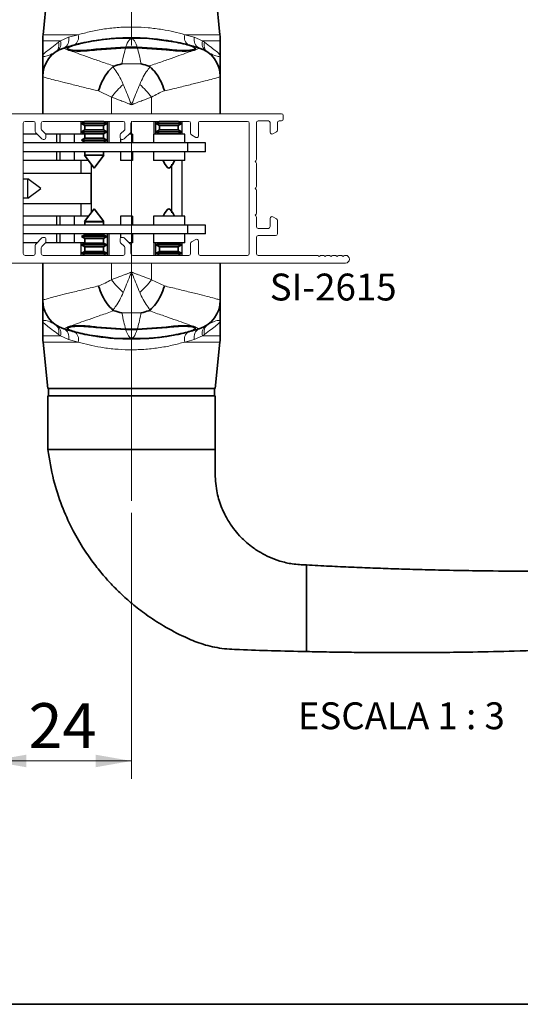
# Paper-space layout 'PG(3)' of a CAD drawing. Units: millimetres. Extents: x 10 to 205, y 4 to 287.
# Drawn here: x 42 to 69, y 10 to 65 of the extents above; entities that cross this region are included whole.
import ezdxf

# ---------------------------------------------------------------- set-up
doc = ezdxf.new("R2010")
doc.units = ezdxf.units.MM
doc.linetypes.add('CENTER', pattern=[10.16, 6.35, -1.27, 1.27, -1.27])
doc.linetypes.add('CENTERX2', pattern=[20.32, 12.7, -2.54, 2.54, -2.54])
doc.layers.add('CENTRO', color=8, linetype='CENTER')
doc.layers.add('FANTASMA', color=9, linetype='Continuous')
doc.layers.add('LAYOUT_', color=7, linetype='Continuous', lineweight=35)
doc.styles.add('SLDTEXTSTYLE0', font='TXT', dxfattribs={"width": 0.7})
doc.styles.add('SLDTEXTSTYLE2', font='TXT', dxfattribs={"width": 0.65})
doc.dimstyles.new('SLDDIMSTYLE3', dxfattribs={"dimtxt": 2.5, "dimasz": 2, "dimexe": 0, "dimexo": 0.0625, "dimtad": 1, "dimdec": 0, "dimlfac": 3, "dimrnd": 1e-09, "dimzin": 12, "dimdsep": 46, "dimtxsty": 'SLDTEXTSTYLE0', "dimsah": 1, "dimcen": 0.09, "dimadec": 0, "dimazin": 3, "dimtfac": 1, "dimtdec": 0, "dimtofl": 0, "dimtmove": 0, "dimatfit": 3, "dimfxl": 1, "dimfrac": 2, "dimtolj": 1, "dimtzin": 12, "dimarcsym": 0})

# ---------------------------------------------------------------- blocks, each defined once
blk = doc.blocks.new('_D_18')
at = {"color": 7, "linetype": 'Continuous', "lineweight": 0}
for p, q in [((39.892, 50.429), (39.892, 22.568)), ((47.759, 37.407), (47.759, 22.568)), ((39.892, 23.568), (47.759, 23.568))]:
    blk.add_line(p, q, dxfattribs=at)
at = {"color": 7, "linetype": 'Continuous', "lineweight": 18}
for points in [[(39.892, 23.568), (41.892, 23.218), (41.892, 23.918)], [(47.759, 23.568), (45.759, 23.918), (45.759, 23.218)]]:
    blk.add_solid(points, dxfattribs=at)
at = {"color": 7, "linetype": 'Continuous', "lineweight": 18, "insert": (42.02, 26.791), "char_height": 2.5, "attachment_point": 1, "style": 'SLDTEXTSTYLE0'}
blk.add_mtext('24', dxfattribs=at)

psp = doc.layouts.new('PG(3)')

# ---------------------------------------------------------------- linework, layer by layer
at = {"color": 7, "linetype": 'Continuous', "lineweight": 35}
for p, q in [((43.093, 66.662), (42.827, 64.065)), ((52.692, 64.065), (52.426, 66.662)), ((42.809, 63.725), (42.809, 62.896)), ((46.054, 63.781), (46.054, 63.781)), ((48.635, 63.866), (46.884, 63.866)), ((48.635, 63.866), (50.355, 63.634)), ((48.903, 63.854), (48.903, 63.844)), ((52.709, 62.896), (52.709, 63.725)), ((44.209, 63.301), (44.209, 63.289)), ((47.434, 63.368), (45.776, 63.254)), ((47.437, 63.338), (45.826, 63.229)), ((48.084, 63.368), (47.434, 63.368)), ((48.081, 63.338), (47.437, 63.338)), ((49.693, 63.229), (48.081, 63.338)), ((49.743, 63.254), (48.084, 63.368)), ((51.309, 63.289), (51.309, 63.302)), ((42.809, 61.73), (42.809, 59.662)), ((52.709, 61.73), (52.709, 59.662)), ((45.159, 59.221), (44.976, 59.116)), ((44.976, 59.116), (45.159, 59.01)), ((44.976, 59.116), (46.207, 59.116)), ((45.159, 58.755), (44.976, 58.649)), ((45.159, 59.229), (45.159, 59.221)), ((45.159, 59.221), (46.068, 59.221)), ((45.159, 59.01), (45.159, 58.755)), ((45.159, 59.01), (46.068, 59.01)), ((45.159, 58.755), (46.068, 58.755)), ((46.068, 59.221), (46.193, 59.221)), ((46.068, 59.01), (46.193, 59.01)), ((46.068, 58.755), (46.193, 58.755)), ((46.193, 59.221), (46.193, 59.229)), ((46.376, 59.116), (46.193, 59.221)), ((46.193, 59.01), (46.376, 59.116)), ((46.193, 58.755), (46.193, 59.01)), ((46.376, 58.649), (46.193, 58.755)), ((46.207, 59.116), (46.376, 59.116)), ((46.426, 58.029), (46.426, 59.229)), ((49.093, 58.529), (49.093, 59.229)), ((49.326, 59.221), (49.143, 59.116)), ((49.143, 59.116), (49.326, 59.01)), ((49.143, 59.116), (50.508, 59.116)), ((49.326, 58.755), (49.143, 58.649)), ((49.326, 59.229), (49.326, 59.221)), ((49.326, 59.221), (50.334, 59.221)), ((49.326, 59.01), (49.326, 58.755)), ((49.326, 59.01), (50.334, 59.01)), ((49.326, 58.755), (50.334, 58.755)), ((50.334, 59.221), (50.359, 59.221)), ((50.334, 59.01), (50.359, 59.01)), ((50.334, 58.755), (50.359, 58.755)), ((50.359, 59.221), (50.359, 59.229)), ((50.543, 59.116), (50.359, 59.221)), ((50.359, 59.01), (50.543, 59.116)), ((50.359, 58.755), (50.359, 59.01)), ((50.543, 58.649), (50.359, 58.755)), ((50.508, 59.116), (50.543, 59.116)), ((44.976, 58.649), (45.159, 58.543)), ((44.976, 58.649), (46.207, 58.649)), ((45.159, 58.288), (44.976, 58.182)), ((45.159, 58.543), (45.159, 58.288)), ((45.159, 58.543), (46.068, 58.543)), ((45.159, 58.288), (46.068, 58.288)), ((46.068, 58.543), (46.193, 58.543)), ((46.068, 58.288), (46.193, 58.288)), ((46.193, 58.543), (46.376, 58.649)), ((46.193, 58.288), (46.193, 58.543)), ((46.376, 58.182), (46.193, 58.288)), ((46.207, 58.649), (46.376, 58.649)), ((49.143, 58.649), (49.326, 58.543)), ((49.143, 58.649), (50.508, 58.649)), ((49.326, 58.543), (49.326, 58.529)), ((49.326, 58.543), (50.334, 58.543)), ((50.334, 58.543), (50.359, 58.543)), ((50.359, 58.543), (50.543, 58.649)), ((50.359, 58.529), (50.359, 58.543)), ((50.508, 58.649), (50.543, 58.649)), ((44.976, 58.182), (45.159, 58.076)), ((44.976, 58.182), (46.207, 58.182)), ((45.159, 58.076), (45.159, 58.029)), ((45.159, 58.076), (46.068, 58.076)), ((46.068, 58.076), (46.193, 58.076)), ((46.193, 58.076), (46.376, 58.182)), ((46.193, 58.029), (46.193, 58.076)), ((46.207, 58.182), (46.376, 58.182)), ((45.159, 57.355), (45.137, 57.342)), ((45.137, 57.342), (45.676, 56.629)), ((45.137, 57.342), (46.085, 57.342)), ((45.159, 57.543), (45.159, 57.355)), ((45.159, 57.355), (46.068, 57.355)), ((45.676, 56.629), (46.215, 57.342)), ((46.068, 57.355), (46.193, 57.355)), ((46.085, 57.342), (46.215, 57.342)), ((46.193, 57.355), (46.193, 57.543)), ((46.215, 57.342), (46.193, 57.355)), ((45.676, 54.362), (45.137, 53.649)), ((46.215, 53.649), (45.676, 54.362)), ((45.137, 53.649), (45.159, 53.636)), ((46.215, 53.649), (45.137, 53.649)), ((45.159, 53.636), (45.159, 53.449)), ((46.193, 53.636), (45.159, 53.636)), ((46.193, 53.636), (46.215, 53.649)), ((46.193, 53.449), (46.193, 53.636)), ((45.159, 52.915), (44.976, 52.809)), ((44.976, 52.809), (45.159, 52.703)), ((46.376, 52.809), (44.976, 52.809)), ((45.159, 52.963), (45.159, 52.915)), ((46.193, 52.915), (45.159, 52.915)), ((46.193, 52.915), (46.193, 52.963)), ((46.376, 52.809), (46.193, 52.915)), ((46.193, 52.703), (46.376, 52.809)), ((46.426, 51.762), (46.426, 52.963)), ((45.159, 52.448), (44.976, 52.342)), ((44.976, 52.342), (45.159, 52.236)), ((46.376, 52.342), (44.976, 52.342)), ((45.159, 52.703), (45.159, 52.448)), ((46.193, 52.703), (45.159, 52.703)), ((46.193, 52.448), (45.159, 52.448)), ((45.159, 52.236), (45.159, 51.981)), ((46.193, 52.236), (45.159, 52.236)), ((46.193, 52.448), (46.193, 52.703)), ((46.376, 52.342), (46.193, 52.448)), ((46.193, 52.236), (46.376, 52.342)), ((46.193, 51.981), (46.193, 52.236)), ((49.093, 51.762), (49.093, 52.463)), ((49.326, 52.448), (49.143, 52.342)), ((49.143, 52.342), (49.326, 52.236)), ((50.543, 52.342), (49.143, 52.342)), ((49.326, 52.463), (49.326, 52.448)), ((50.359, 52.448), (49.326, 52.448)), ((49.326, 52.236), (49.326, 51.981)), ((50.359, 52.236), (49.326, 52.236)), ((50.359, 52.448), (50.359, 52.463)), ((50.543, 52.342), (50.359, 52.448)), ((50.359, 52.236), (50.543, 52.342)), ((50.359, 51.981), (50.359, 52.236)), ((45.159, 51.981), (44.976, 51.876)), ((44.976, 51.876), (45.159, 51.77)), ((46.376, 51.876), (44.976, 51.876)), ((46.193, 51.981), (45.159, 51.981)), ((45.159, 51.77), (45.159, 51.762)), ((46.193, 51.77), (45.159, 51.77)), ((46.376, 51.876), (46.193, 51.981)), ((46.193, 51.77), (46.376, 51.876)), ((46.193, 51.762), (46.193, 51.77)), ((49.326, 51.981), (49.143, 51.876)), ((49.143, 51.876), (49.326, 51.77)), ((50.543, 51.876), (49.143, 51.876)), ((50.359, 51.981), (49.326, 51.981)), ((49.326, 51.77), (49.326, 51.762)), ((50.359, 51.77), (49.326, 51.77)), ((50.543, 51.876), (50.359, 51.981)), ((50.359, 51.77), (50.543, 51.876)), ((50.359, 51.762), (50.359, 51.77)), ((42.809, 49.261), (42.809, 51.329)), ((52.709, 49.261), (52.709, 51.329)), ((42.809, 48.096), (42.809, 47.266)), ((52.709, 47.266), (52.709, 48.096)), ((44.209, 47.702), (44.209, 47.689)), ((46.884, 47.125), (45.164, 47.357)), ((45.776, 47.737), (47.434, 47.624)), ((45.826, 47.762), (47.437, 47.653)), ((47.434, 47.624), (48.084, 47.624)), ((47.437, 47.653), (48.081, 47.653)), ((48.081, 47.653), (49.693, 47.762)), ((48.084, 47.624), (49.743, 47.737)), ((51.309, 47.69), (51.309, 47.702)), ((42.827, 46.926), (43.093, 44.329)), ((46.616, 47.137), (46.616, 47.147)), ((46.884, 47.125), (48.635, 47.125)), ((49.464, 47.21), (49.464, 47.21)), ((52.426, 44.329), (52.692, 46.926)), ((43.093, 44.329), (47.759, 44.329)), ((43.093, 43.929), (43.093, 40.929)), ((43.093, 43.929), (52.426, 43.929)), ((43.126, 44.329), (43.126, 43.929)), ((47.759, 44.329), (52.426, 44.329)), ((52.393, 43.929), (52.393, 44.329)), ((52.426, 40.929), (52.426, 43.929)), ((52.426, 40.929), (43.093, 40.929)), ((57.526, 32.496), (57.526, 34.496)), ((57.526, 31.666), (57.526, 32.496)), ((57.526, 29.666), (57.526, 31.666))]:
    psp.add_line(p, q, dxfattribs=at)
at = {"color": 8, "linetype": 'Continuous', "lineweight": 18}
for p, q in [((43.797, 63.725), (42.809, 63.725)), ((42.827, 64.065), (44.791, 64.065)), ((43.691, 63.647), (43.797, 63.725)), ((43.797, 63.725), (44.256, 63.921)), ((44.256, 63.921), (44.791, 64.065)), ((50.727, 64.065), (52.692, 64.065)), ((50.727, 64.065), (51.262, 63.921)), ((51.262, 63.921), (51.721, 63.725)), ((52.709, 63.725), (51.721, 63.725)), ((51.721, 63.725), (51.828, 63.647)), ((43.982, 63.323), (43.984, 63.322)), ((45.776, 63.254), (45.776, 63.25)), ((49.743, 63.254), (49.743, 63.25)), ((51.534, 63.322), (51.536, 63.323)), ((48.294, 62.44), (47.224, 62.44)), ((46.639, 60.588), (45.921, 60.934)), ((46.639, 60.588), (46.639, 59.662)), ((48.879, 60.588), (48.879, 59.662)), ((46.509, 58.029), (46.509, 59.229)), ((49.009, 58.529), (49.009, 59.229)), ((46.509, 51.762), (46.509, 52.963)), ((49.009, 51.762), (49.009, 52.463)), ((46.639, 50.403), (46.639, 51.329)), ((48.879, 50.403), (48.879, 51.329)), ((48.879, 50.403), (49.597, 50.057)), ((47.224, 48.551), (48.294, 48.551)), ((42.809, 47.266), (43.797, 47.266)), ((43.797, 47.266), (43.691, 47.345)), ((44.256, 47.07), (43.797, 47.266)), ((43.984, 47.669), (43.982, 47.668)), ((45.776, 47.737), (45.776, 47.741)), ((49.743, 47.737), (49.743, 47.741)), ((51.721, 47.266), (51.262, 47.07)), ((51.536, 47.668), (51.534, 47.669)), ((51.828, 47.345), (51.721, 47.266)), ((51.721, 47.266), (52.709, 47.266)), ((44.791, 46.926), (42.827, 46.926)), ((44.791, 46.926), (44.256, 47.07)), ((51.262, 47.07), (50.727, 46.926)), ((52.692, 46.926), (50.727, 46.926))]:
    psp.add_line(p, q, dxfattribs=at)
at = {"color": 7, "linetype": 'Continuous', "lineweight": 25}
for p, q in [((44.926, 59.229), (44.926, 58.529)), ((50.593, 58.529), (50.593, 59.229)), ((42.493, 58.529), (41.726, 58.529)), ((43.569, 58.529), (42.964, 58.529)), ((43.569, 58.529), (43.569, 58.029)), ((43.769, 58.529), (43.569, 58.529)), ((43.769, 58.529), (43.769, 58.029)), ((44.569, 58.529), (43.769, 58.529)), ((45.159, 58.529), (44.569, 58.529)), ((44.569, 58.529), (44.569, 58.029)), ((47.153, 58.529), (47.153, 58.528)), ((47.154, 58.529), (47.153, 58.529)), ((47.153, 58.261), (47.153, 58.029)), ((47.819, 58.529), (47.625, 58.529)), ((47.819, 58.529), (47.819, 58.029)), ((48.993, 58.529), (48.993, 58.029)), ((50.726, 58.529), (48.993, 58.529)), ((50.726, 58.029), (50.726, 58.529)), ((50.893, 58.029), (41.726, 58.029)), ((50.893, 57.543), (50.893, 58.029)), ((51.893, 58.029), (50.893, 58.029)), ((51.893, 57.543), (51.893, 58.029)), ((50.893, 57.543), (41.726, 57.543)), ((43.569, 57.543), (43.569, 57.043)), ((43.769, 57.543), (43.769, 57.043)), ((44.569, 57.543), (44.569, 57.043)), ((47.153, 57.543), (47.153, 57.043)), ((47.819, 57.543), (47.819, 57.043)), ((48.993, 57.543), (48.993, 57.043)), ((50.726, 57.043), (50.726, 57.543)), ((51.893, 57.543), (50.893, 57.543)), ((43.569, 57.043), (41.726, 57.043)), ((43.769, 57.043), (43.569, 57.043)), ((44.569, 57.043), (43.769, 57.043)), ((45.363, 57.043), (44.569, 57.043)), ((44.926, 57.043), (44.926, 56.329)), ((45.509, 56.849), (45.509, 54.142)), ((47.819, 57.043), (47.153, 57.043)), ((50.726, 57.043), (48.993, 57.043)), ((50.009, 54.142), (50.009, 56.849)), ((50.593, 53.949), (50.593, 57.043)), ((45.493, 56.329), (41.726, 56.329)), ((41.973, 56.013), (41.726, 56.013)), ((41.987, 56.035), (41.973, 56.013)), ((41.973, 54.979), (41.973, 56.013)), ((42.699, 55.496), (41.987, 56.035)), ((41.987, 54.957), (41.987, 56.035)), ((45.493, 56.329), (45.493, 54.663)), ((41.987, 54.957), (42.699, 55.496)), ((41.726, 54.979), (41.973, 54.979)), ((41.973, 54.979), (41.987, 54.957)), ((41.726, 54.663), (45.493, 54.663)), ((44.926, 54.663), (44.926, 53.949)), ((43.569, 53.949), (41.726, 53.949)), ((43.569, 53.949), (43.569, 53.449)), ((43.769, 53.949), (43.569, 53.949)), ((43.769, 53.949), (43.769, 53.449)), ((44.569, 53.949), (43.769, 53.949)), ((45.363, 53.949), (44.569, 53.949)), ((44.569, 53.949), (44.569, 53.449)), ((47.153, 53.949), (47.153, 53.449)), ((47.819, 53.949), (47.153, 53.949)), ((47.819, 53.949), (47.819, 53.449)), ((48.993, 53.949), (48.993, 53.449)), ((50.726, 53.949), (48.993, 53.949)), ((50.726, 53.449), (50.726, 53.949)), ((50.893, 53.449), (41.726, 53.449)), ((50.893, 52.963), (50.893, 53.449)), ((51.893, 53.449), (50.893, 53.449)), ((51.893, 52.963), (51.893, 53.449)), ((50.893, 52.963), (41.726, 52.963)), ((43.569, 52.963), (43.569, 52.463)), ((43.769, 52.963), (43.769, 52.463)), ((44.569, 52.963), (44.569, 52.463)), ((47.153, 52.963), (47.153, 52.73)), ((47.819, 52.963), (47.819, 52.463)), ((48.993, 52.963), (48.993, 52.463)), ((50.726, 52.463), (50.726, 52.963)), ((51.893, 52.963), (50.893, 52.963)), ((42.494, 52.463), (41.726, 52.463)), ((43.569, 52.463), (42.965, 52.463)), ((43.769, 52.463), (43.569, 52.463)), ((44.569, 52.463), (43.769, 52.463)), ((45.159, 52.463), (44.569, 52.463)), ((44.926, 52.463), (44.926, 51.762)), ((47.153, 52.463), (47.153, 52.463)), ((47.153, 52.463), (47.153, 52.463)), ((47.819, 52.463), (47.625, 52.463)), ((50.726, 52.463), (48.993, 52.463)), ((50.593, 51.762), (50.593, 52.463))]:
    psp.add_line(p, q, dxfattribs=at)
at = {"color": 7, "linetype": 'Continuous', "lineweight": 35}
for centre, radius, start, end in [((46.143, 63.725), 3.333, 174.1527, 180), ((47.759, 51.144), 12.751, 81.2792, 98.7208), ((49.376, 63.725), 3.333, 0, 5.8473), ((44.476, 61.731), 1.667, 107.2299, 180), ((51.043, 61.731), 1.667, 0, 72.7701), ((51.043, 61.73), 1.666, 0.0002, 21.0812), ((44.475, 49.261), 1.666, 180.0002, 201.0812), ((44.476, 49.26), 1.667, 180, 252.7701), ((51.043, 49.26), 1.667, 287.2299, 0), ((46.143, 47.266), 3.333, 180, 185.8473), ((47.759, 59.847), 12.751, 261.2792, 278.7208), ((49.376, 47.266), 3.333, 354.1527, 0)]:
    psp.add_arc(centre, radius, start, end, dxfattribs=at)
at = {"color": 8, "linetype": 'Continuous', "lineweight": 18}
for centre, radius, start, end in [((43.304, 63.572), 0.517, 306.3421, 17.2607), ((43.748, 63.793), 0.525, 296.5743, 14.1576), ((44.31, 63.923), 0.502, 299.818, 16.4406), ((51.209, 63.923), 0.502, 163.5594, 240.182), ((51.771, 63.793), 0.525, 165.8424, 243.4257), ((52.215, 63.572), 0.517, 162.7393, 233.6579), ((44.476, 61.73), 1.666, 107.1564, 179.9963), ((43.202, 63.497), 0.512, 309.0226, 17.0171), ((51.043, 61.73), 1.667, 21.0832, 72.8416), ((52.317, 63.497), 0.512, 162.9829, 230.9774), ((50.894, 57.296), 5.379, 131.9434, 142.2655), ((44.625, 57.296), 5.379, 37.7345, 48.0566), ((50.894, 53.696), 5.379, 217.7345, 228.0566), ((44.625, 53.696), 5.379, 311.9434, 322.2655), ((51.043, 49.261), 1.666, 287.1564, 359.9963), ((44.476, 49.262), 1.667, 201.0832, 252.8416), ((43.202, 47.494), 0.512, 342.9829, 50.9774), ((43.304, 47.419), 0.517, 342.7393, 53.6579), ((52.215, 47.419), 0.517, 126.3421, 197.2607), ((52.317, 47.494), 0.512, 129.0226, 197.0171), ((43.748, 47.198), 0.525, 345.8424, 63.4257), ((44.31, 47.068), 0.502, 343.5594, 60.182), ((51.209, 47.068), 0.502, 119.818, 196.4406), ((51.771, 47.198), 0.525, 116.5743, 194.1576)]:
    psp.add_arc(centre, radius, start, end, dxfattribs=at)
for points, knots in [([(44.791, 64.065), (45.017, 64.127), (45.476, 64.253), (46.248, 64.394), (47.069, 64.483), (47.893, 64.504), (48.708, 64.461), (49.45, 64.364), (50.135, 64.229), (50.529, 64.12), (50.727, 64.065)], [0, 0, 0, 0, 0.129318, 0.262245, 0.391027, 0.52403, 0.647076, 0.773789, 0.88572, 1, 1, 1, 1]), ([(48.084, 63.368), (48.04, 63.483), (47.965, 63.678), (47.875, 63.795), (47.809, 63.835), (47.781, 63.842), (47.771, 63.844), (47.766, 63.844), (47.761, 63.844), (47.756, 63.844), (47.751, 63.844), (47.742, 63.843), (47.72, 63.839), (47.677, 63.818), (47.571, 63.72), (47.495, 63.524), (47.434, 63.368)], [0, 0, 0, 0, 0.264388, 0.448772, 0.487776, 0.495833, 0.497331, 0.498839, 0.499764, 0.500693, 0.501747, 0.503488, 0.508777, 0.532878, 0.628505, 1, 1, 1, 1]), ([(42.809, 62.896), (42.809, 62.896), (42.809, 62.899), (42.811, 62.913), (42.839, 62.972), (42.985, 63.113), (43.299, 63.347), (43.56, 63.547), (43.691, 63.647)], [0, 0, 0, 0, 0.003148, 0.032391, 0.149242, 0.489467, 0.74478, 1, 1, 1, 1]), ([(43.984, 63.322), (44.001, 63.312), (44.035, 63.292), (44.263, 63.204), (44.617, 63.074), (45.095, 62.903), (45.689, 62.693), (46.27, 62.492), (46.655, 62.361), (46.788, 62.316)], [0, 0, 0, 0, 0.152378, 0.304762, 0.456764, 0.608787, 0.763726, 0.918686, 1, 1, 1, 1]), ([(47.437, 63.338), (47.403, 63.221), (47.335, 62.986), (47.265, 62.654), (47.228, 62.462), (47.224, 62.44)], [0, 0, 0, 0, 0.468228, 0.941044, 1, 1, 1, 1]), ([(48.294, 62.44), (48.26, 62.614), (48.19, 62.964), (48.118, 63.213), (48.081, 63.338)], [0, 0, 0, 0, 0.497247, 1, 1, 1, 1]), ([(48.73, 62.316), (48.863, 62.361), (49.249, 62.492), (49.829, 62.693), (50.423, 62.903), (50.902, 63.074), (51.255, 63.204), (51.483, 63.292), (51.517, 63.312), (51.534, 63.322)], [0, 0, 0, 0, 0.0813136, 0.2362744, 0.3912134, 0.5432356, 0.6952383, 0.8476218, 1, 1, 1, 1]), ([(51.828, 63.647), (51.957, 63.549), (52.219, 63.35), (52.532, 63.113), (52.679, 62.972), (52.707, 62.913), (52.709, 62.899), (52.709, 62.896), (52.709, 62.896)], [0, 0, 0, 0, 0.251565, 0.510528, 0.850756, 0.967609, 0.996856, 1, 1, 1, 1]), ([(43.524, 63.099), (43.389, 63.026), (43.116, 62.877), (42.889, 62.845), (42.82, 62.864), (42.81, 62.885), (42.809, 62.893), (42.809, 62.895), (42.809, 62.896)], [0, 0, 0, 0, 0.349134, 0.70798, 0.903424, 0.975538, 0.997032, 1, 1, 1, 1]), ([(52.709, 62.896), (52.709, 62.895), (52.709, 62.893), (52.708, 62.885), (52.698, 62.864), (52.63, 62.846), (52.406, 62.877), (52.133, 63.024), (51.995, 63.099)], [0, 0, 0, 0, 0.002965, 0.024462, 0.096576, 0.292019, 0.640929, 1, 1, 1, 1]), ([(46.721, 62.28), (46.741, 62.255), (46.837, 62.134), (47.008, 61.882), (47.182, 61.567), (47.272, 61.359), (47.298, 61.297)], [0, 0, 0, 0, 0.097814, 0.464538, 0.841146, 1, 1, 1, 1]), ([(48.22, 61.297), (48.284, 61.438), (48.414, 61.725), (48.597, 62.012), (48.726, 62.19), (48.777, 62.255), (48.797, 62.28)], [0, 0, 0, 0, 0.368897, 0.749254, 0.90218, 1, 1, 1, 1]), ([(45.921, 60.934), (45.802, 60.962), (45.396, 61.058), (44.755, 61.215), (44.073, 61.384), (43.52, 61.524), (43.119, 61.63), (42.859, 61.704), (42.826, 61.721), (42.809, 61.73)], [0, 0, 0, 0, 0.0648523, 0.2203759, 0.3800083, 0.5325185, 0.6891142, 0.8424062, 1, 1, 1, 1]), ([(52.709, 61.73), (52.694, 61.721), (52.662, 61.704), (52.406, 61.632), (52.003, 61.526), (51.456, 61.387), (50.77, 61.216), (50.13, 61.06), (49.717, 60.962), (49.597, 60.934)], [0, 0, 0, 0, 0.153286, 0.310886, 0.46338, 0.619992, 0.775496, 0.935148, 1, 1, 1, 1]), ([(47.298, 61.297), (47.421, 60.994), (47.572, 60.625), (47.729, 60.236), (47.758, 60.164), (47.759, 60.162)], [0, 0, 0, 0, 0.814207, 0.99515, 1, 1, 1, 1]), ([(47.759, 60.162), (47.76, 60.164), (47.789, 60.236), (47.947, 60.625), (48.097, 60.994), (48.22, 61.297)], [0, 0, 0, 0, 0.0048498, 0.1857928, 1, 1, 1, 1]), ([(47.759, 60.162), (47.757, 60.163), (47.755, 60.164), (47.751, 60.165), (47.746, 60.167), (47.737, 60.171), (47.723, 60.176), (47.699, 60.185), (47.661, 60.2), (47.599, 60.223), (47.495, 60.263), (47.324, 60.328), (47.026, 60.441), (46.791, 60.53), (46.639, 60.588)], [0, 0, 0, 0, 0.0050853, 0.0061319, 0.0109968, 0.0180009, 0.0294668, 0.0482393, 0.0789859, 0.1293947, 0.2122612, 0.3494867, 0.5814824, 1, 1, 1, 1]), ([(48.879, 60.588), (48.728, 60.53), (48.492, 60.441), (48.195, 60.328), (48.023, 60.263), (47.92, 60.223), (47.857, 60.2), (47.819, 60.185), (47.796, 60.176), (47.782, 60.171), (47.773, 60.167), (47.768, 60.165), (47.764, 60.164), (47.761, 60.163), (47.759, 60.162)], [0, 0, 0, 0, 0.418518, 0.650513, 0.787739, 0.870605, 0.921014, 0.951761, 0.970533, 0.981999, 0.989003, 0.993868, 0.994915, 1, 1, 1, 1]), ([(49.597, 60.934), (49.592, 60.932), (49.351, 60.845), (49.112, 60.715), (48.879, 60.588)], [0, 0, 0, 0, 0.023296, 1, 1, 1, 1]), ([(46.639, 50.403), (46.791, 50.461), (47.026, 50.55), (47.324, 50.663), (47.495, 50.728), (47.599, 50.768), (47.661, 50.792), (47.699, 50.806), (47.723, 50.815), (47.737, 50.82), (47.746, 50.824), (47.751, 50.826), (47.755, 50.827), (47.757, 50.828), (47.759, 50.829)], [0, 0, 0, 0, 0.418518, 0.650513, 0.787739, 0.870605, 0.921014, 0.951761, 0.970533, 0.981999, 0.989003, 0.993868, 0.994915, 1, 1, 1, 1]), ([(47.759, 50.829), (47.758, 50.827), (47.729, 50.755), (47.572, 50.366), (47.421, 49.997), (47.298, 49.694)], [0, 0, 0, 0, 0.0048498, 0.1857928, 1, 1, 1, 1]), ([(48.22, 49.694), (48.097, 49.997), (47.947, 50.366), (47.789, 50.755), (47.76, 50.827), (47.759, 50.829)], [0, 0, 0, 0, 0.814207, 0.99515, 1, 1, 1, 1]), ([(47.759, 50.829), (47.761, 50.828), (47.764, 50.827), (47.768, 50.826), (47.773, 50.824), (47.782, 50.82), (47.796, 50.815), (47.819, 50.806), (47.857, 50.792), (47.92, 50.768), (48.023, 50.728), (48.195, 50.663), (48.492, 50.55), (48.728, 50.461), (48.879, 50.403)], [0, 0, 0, 0, 0.005085, 0.006132, 0.010997, 0.018001, 0.029467, 0.048239, 0.078986, 0.129395, 0.212261, 0.349487, 0.581482, 1, 1, 1, 1]), ([(42.809, 49.261), (42.825, 49.27), (42.857, 49.287), (43.113, 49.359), (43.515, 49.465), (44.062, 49.605), (44.748, 49.775), (45.389, 49.931), (45.802, 50.029), (45.921, 50.057)], [0, 0, 0, 0, 0.153286, 0.310886, 0.46338, 0.619992, 0.775496, 0.935148, 1, 1, 1, 1]), ([(45.921, 50.057), (45.927, 50.059), (46.167, 50.146), (46.406, 50.276), (46.639, 50.403)], [0, 0, 0, 0, 0.023296, 1, 1, 1, 1]), ([(49.597, 50.057), (49.717, 50.029), (50.122, 49.933), (50.764, 49.777), (51.445, 49.607), (51.999, 49.467), (52.4, 49.361), (52.66, 49.288), (52.693, 49.27), (52.709, 49.261)], [0, 0, 0, 0, 0.064852, 0.220376, 0.380008, 0.532519, 0.689114, 0.842406, 1, 1, 1, 1]), ([(47.298, 49.694), (47.234, 49.553), (47.104, 49.266), (46.922, 48.98), (46.793, 48.801), (46.741, 48.736), (46.721, 48.711)], [0, 0, 0, 0, 0.368897, 0.749254, 0.90218, 1, 1, 1, 1]), ([(48.797, 48.711), (48.777, 48.736), (48.682, 48.857), (48.511, 49.109), (48.337, 49.424), (48.247, 49.633), (48.22, 49.694)], [0, 0, 0, 0, 0.097814, 0.464538, 0.841146, 1, 1, 1, 1]), ([(46.788, 48.675), (46.655, 48.63), (46.27, 48.499), (45.689, 48.298), (45.095, 48.088), (44.617, 47.917), (44.263, 47.787), (44.035, 47.699), (44.001, 47.679), (43.984, 47.669)], [0, 0, 0, 0, 0.081314, 0.236274, 0.391213, 0.543236, 0.695238, 0.847622, 1, 1, 1, 1]), ([(47.224, 48.551), (47.259, 48.377), (47.328, 48.027), (47.401, 47.778), (47.437, 47.653)], [0, 0, 0, 0, 0.497247, 1, 1, 1, 1]), ([(48.081, 47.653), (48.115, 47.77), (48.184, 48.005), (48.254, 48.337), (48.29, 48.529), (48.294, 48.551)], [0, 0, 0, 0, 0.468228, 0.941044, 1, 1, 1, 1]), ([(51.534, 47.669), (51.517, 47.679), (51.483, 47.699), (51.255, 47.787), (50.902, 47.917), (50.423, 48.088), (49.829, 48.298), (49.249, 48.499), (48.863, 48.63), (48.73, 48.675)], [0, 0, 0, 0, 0.152378, 0.304762, 0.456764, 0.608787, 0.763726, 0.918686, 1, 1, 1, 1]), ([(42.809, 48.096), (42.809, 48.096), (42.809, 48.098), (42.81, 48.106), (42.82, 48.127), (42.888, 48.146), (43.113, 48.114), (43.386, 47.967), (43.524, 47.892)], [0, 0, 0, 0, 0.0029653, 0.0244623, 0.0965755, 0.2920191, 0.6409294, 1, 1, 1, 1]), ([(43.691, 47.345), (43.562, 47.442), (43.299, 47.641), (42.986, 47.879), (42.839, 48.019), (42.811, 48.078), (42.809, 48.092), (42.809, 48.095), (42.809, 48.096)], [0, 0, 0, 0, 0.251565, 0.510528, 0.850756, 0.967609, 0.996856, 1, 1, 1, 1]), ([(52.709, 48.096), (52.709, 48.095), (52.709, 48.092), (52.707, 48.078), (52.679, 48.019), (52.533, 47.878), (52.219, 47.645), (51.958, 47.445), (51.828, 47.345)], [0, 0, 0, 0, 0.0031484, 0.032391, 0.1492421, 0.4894669, 0.7447799, 1, 1, 1, 1]), ([(51.995, 47.892), (52.129, 47.965), (52.402, 48.114), (52.629, 48.146), (52.698, 48.127), (52.708, 48.106), (52.709, 48.098), (52.709, 48.096), (52.709, 48.096)], [0, 0, 0, 0, 0.349134, 0.70798, 0.903424, 0.975538, 0.997032, 1, 1, 1, 1]), ([(47.434, 47.624), (47.479, 47.508), (47.554, 47.313), (47.644, 47.196), (47.709, 47.156), (47.737, 47.149), (47.748, 47.148), (47.753, 47.147), (47.758, 47.147), (47.762, 47.147), (47.767, 47.147), (47.776, 47.148), (47.798, 47.153), (47.841, 47.173), (47.948, 47.271), (48.024, 47.467), (48.084, 47.624)], [0, 0, 0, 0, 0.264388, 0.448772, 0.487776, 0.495833, 0.497331, 0.498839, 0.499764, 0.500693, 0.501747, 0.503488, 0.508777, 0.532878, 0.628505, 1, 1, 1, 1]), ([(50.727, 46.926), (50.501, 46.864), (50.043, 46.738), (49.271, 46.597), (48.45, 46.508), (47.625, 46.487), (46.811, 46.53), (46.069, 46.627), (45.384, 46.762), (44.99, 46.871), (44.791, 46.926)], [0, 0, 0, 0, 0.129318, 0.262245, 0.391027, 0.52403, 0.647076, 0.773789, 0.88572, 1, 1, 1, 1])]:
    psp.add_open_spline(points, degree=3, knots=knots, dxfattribs=at)
at = {"color": 7, "linetype": 'Continuous', "lineweight": 35}
for points, knots in [([(45.826, 63.748), (45.636, 63.717), (45.346, 63.668), (45.09, 63.613), (45.001, 63.594)], [0, 0, 0, 0, 0.653043, 1, 1, 1, 1]), ([(45.164, 63.634), (45.401, 63.678), (45.747, 63.744), (46.234, 63.807), (46.569, 63.843), (46.796, 63.86), (46.884, 63.866)], [0, 0, 0, 0, 0.4170428, 0.6081858, 0.8471011, 1, 1, 1, 1]), ([(50.518, 63.594), (50.346, 63.63), (50.083, 63.686), (49.793, 63.732), (49.693, 63.748)], [0, 0, 0, 0, 0.653122, 1, 1, 1, 1]), ([(43.982, 63.323), (44.23, 63.396), (44.568, 63.495), (44.91, 63.573), (45.001, 63.594)], [0, 0, 0, 0, 0.735465, 1, 1, 1, 1]), ([(45.826, 63.229), (45.644, 63.208), (45.279, 63.165), (44.789, 63.149), (44.415, 63.169), (44.194, 63.222), (44.151, 63.3), (44.296, 63.396), (44.591, 63.497), (44.873, 63.564), (45.001, 63.594)], [0, 0, 0, 0, 0.1261893, 0.2524294, 0.3776844, 0.5033491, 0.6306661, 0.760033, 0.8911961, 1, 1, 1, 1]), ([(45.776, 63.254), (45.603, 63.233), (45.258, 63.192), (44.794, 63.177), (44.438, 63.195), (44.228, 63.244), (44.186, 63.318), (44.321, 63.409), (44.622, 63.511), (44.94, 63.588), (45.133, 63.628), (45.164, 63.634)], [0, 0, 0, 0, 0.120358, 0.240765, 0.360238, 0.480108, 0.601573, 0.725008, 0.850154, 0.976406, 1, 1, 1, 1]), ([(51.293, 63.328), (51.314, 63.313), (51.379, 63.265), (51.28, 63.206), (51.017, 63.16), (50.597, 63.15), (50.133, 63.175), (49.822, 63.213), (49.693, 63.229)], [0, 0, 0, 0, 0.094091, 0.290966, 0.484949, 0.675782, 0.864385, 1, 1, 1, 1]), ([(50.355, 63.634), (50.513, 63.599), (50.829, 63.53), (51.157, 63.426), (51.325, 63.331), (51.307, 63.252), (51.109, 63.198), (50.758, 63.177), (50.286, 63.19), (49.928, 63.232), (49.743, 63.254)], [0, 0, 0, 0, 0.126518, 0.253032, 0.379476, 0.504973, 0.628824, 0.750651, 0.87073, 1, 1, 1, 1]), ([(50.518, 63.594), (50.636, 63.567), (50.978, 63.488), (51.315, 63.389), (51.536, 63.323)], [0, 0, 0, 0, 0.3445633, 1, 1, 1, 1]), ([(50.518, 63.594), (50.676, 63.557), (50.96, 63.49), (51.113, 63.427), (51.18, 63.399)], [0, 0, 0, 0, 0.555731, 1, 1, 1, 1]), ([(42.809, 61.779), (42.809, 61.801), (42.809, 61.852), (42.809, 62.177), (42.809, 62.544), (42.809, 62.806), (42.809, 62.894), (42.809, 62.896)], [0, 0, 0, 0, 0.247297, 0.54936, 0.851903, 0.997863, 1, 1, 1, 1]), ([(52.709, 62.896), (52.709, 62.894), (52.709, 62.707), (52.709, 62.361), (52.709, 62.004), (52.709, 61.812), (52.709, 61.785), (52.709, 61.779)], [0, 0, 0, 0, 0.002248, 0.328653, 0.654487, 0.910727, 1, 1, 1, 1]), ([(46.721, 62.28), (46.613, 62.172), (46.398, 61.956), (46.119, 61.477), (45.977, 61.12), (45.923, 60.939), (45.921, 60.934)], [0, 0, 0, 0, 0.330548, 0.661086, 0.990664, 1, 1, 1, 1]), ([(46.788, 62.316), (46.77, 62.309), (46.745, 62.299), (46.726, 62.285), (46.721, 62.28)], [0, 0, 0, 0, 0.701989, 1, 1, 1, 1]), ([(47.224, 62.44), (47.22, 62.439), (47.075, 62.401), (46.93, 62.358), (46.788, 62.316)], [0, 0, 0, 0, 0.026276, 1, 1, 1, 1]), ([(48.73, 62.316), (48.589, 62.358), (48.444, 62.401), (48.298, 62.439), (48.294, 62.44)], [0, 0, 0, 0, 0.973724, 1, 1, 1, 1]), ([(48.797, 62.28), (48.784, 62.29), (48.764, 62.304), (48.738, 62.313), (48.73, 62.316)], [0, 0, 0, 0, 0.702354, 1, 1, 1, 1]), ([(49.597, 60.934), (49.596, 60.939), (49.541, 61.12), (49.4, 61.477), (49.12, 61.956), (48.905, 62.172), (48.797, 62.28)], [0, 0, 0, 0, 0.009336, 0.338886, 0.669438, 1, 1, 1, 1]), ([(45.921, 50.057), (45.923, 50.052), (45.977, 49.872), (46.119, 49.514), (46.398, 49.035), (46.613, 48.819), (46.721, 48.711)], [0, 0, 0, 0, 0.009336, 0.338886, 0.669438, 1, 1, 1, 1]), ([(48.797, 48.711), (48.905, 48.819), (49.12, 49.035), (49.4, 49.514), (49.541, 49.872), (49.596, 50.052), (49.597, 50.057)], [0, 0, 0, 0, 0.3305479, 0.6610862, 0.9906637, 1, 1, 1, 1]), ([(42.809, 48.096), (42.809, 48.097), (42.809, 48.284), (42.809, 48.63), (42.809, 48.987), (42.809, 49.179), (42.809, 49.206), (42.809, 49.213)], [0, 0, 0, 0, 0.002248, 0.328653, 0.654487, 0.910727, 1, 1, 1, 1]), ([(52.709, 49.213), (52.709, 49.19), (52.709, 49.139), (52.709, 48.815), (52.709, 48.447), (52.709, 48.185), (52.709, 48.097), (52.709, 48.096)], [0, 0, 0, 0, 0.247297, 0.54936, 0.851903, 0.997863, 1, 1, 1, 1]), ([(46.721, 48.711), (46.735, 48.701), (46.754, 48.687), (46.78, 48.678), (46.788, 48.675)], [0, 0, 0, 0, 0.702354, 1, 1, 1, 1]), ([(46.788, 48.675), (46.93, 48.633), (47.075, 48.591), (47.22, 48.552), (47.224, 48.551)], [0, 0, 0, 0, 0.973724, 1, 1, 1, 1]), ([(48.294, 48.551), (48.298, 48.552), (48.444, 48.591), (48.589, 48.633), (48.73, 48.675)], [0, 0, 0, 0, 0.026276, 1, 1, 1, 1]), ([(48.73, 48.675), (48.748, 48.682), (48.774, 48.692), (48.792, 48.706), (48.797, 48.711)], [0, 0, 0, 0, 0.701989, 1, 1, 1, 1]), ([(44.225, 47.663), (44.204, 47.679), (44.14, 47.726), (44.238, 47.785), (44.502, 47.832), (44.921, 47.841), (45.386, 47.816), (45.696, 47.778), (45.826, 47.762)], [0, 0, 0, 0, 0.094091, 0.290966, 0.484949, 0.675782, 0.864385, 1, 1, 1, 1]), ([(45.164, 47.357), (45.006, 47.392), (44.689, 47.461), (44.361, 47.565), (44.193, 47.661), (44.212, 47.739), (44.41, 47.793), (44.761, 47.814), (45.232, 47.801), (45.59, 47.759), (45.776, 47.737)], [0, 0, 0, 0, 0.126518, 0.253032, 0.379476, 0.504973, 0.628824, 0.750651, 0.87073, 1, 1, 1, 1]), ([(49.693, 47.762), (49.875, 47.783), (50.239, 47.826), (50.73, 47.842), (51.1, 47.822), (51.317, 47.776), (51.323, 47.729), (51.325, 47.71)], [0, 0, 0, 0, 0.2116644, 0.4234141, 0.6335114, 0.8442958, 1, 1, 1, 1]), ([(49.743, 47.737), (49.915, 47.758), (50.261, 47.799), (50.725, 47.815), (51.08, 47.796), (51.291, 47.747), (51.333, 47.673), (51.198, 47.582), (50.896, 47.48), (50.578, 47.403), (50.385, 47.364), (50.355, 47.357)], [0, 0, 0, 0, 0.1203578, 0.2407647, 0.3602382, 0.480108, 0.6015728, 0.7250081, 0.8501543, 0.9764059, 1, 1, 1, 1]), ([(45.001, 47.397), (44.883, 47.424), (44.54, 47.503), (44.203, 47.603), (43.982, 47.668)], [0, 0, 0, 0, 0.3445633, 1, 1, 1, 1]), ([(45.001, 47.397), (44.843, 47.434), (44.55, 47.503), (44.393, 47.569), (44.321, 47.599)], [0, 0, 0, 0, 0.537674, 1, 1, 1, 1]), ([(45.001, 47.397), (45.173, 47.361), (45.436, 47.305), (45.725, 47.259), (45.826, 47.243)], [0, 0, 0, 0, 0.653122, 1, 1, 1, 1]), ([(50.355, 47.357), (50.117, 47.313), (49.771, 47.248), (49.285, 47.184), (48.949, 47.148), (48.723, 47.132), (48.635, 47.125)], [0, 0, 0, 0, 0.417043, 0.608186, 0.847101, 1, 1, 1, 1]), ([(49.693, 47.243), (49.882, 47.274), (50.173, 47.323), (50.429, 47.378), (50.518, 47.397)], [0, 0, 0, 0, 0.653043, 1, 1, 1, 1]), ([(51.536, 47.668), (51.288, 47.595), (50.951, 47.496), (50.608, 47.418), (50.518, 47.397)], [0, 0, 0, 0, 0.7354646, 1, 1, 1, 1]), ([(51.164, 47.583), (51.08, 47.552), (50.919, 47.491), (50.648, 47.428), (50.518, 47.397)], [0, 0, 0, 0, 0.520133, 1, 1, 1, 1]), ([(43.093, 40.929), (43.185, 40.365), (43.36, 39.297), (43.842, 37.832), (44.399, 36.58), (44.996, 35.529), (45.589, 34.662), (46.147, 33.963), (46.664, 33.389), (47.197, 32.858), (47.824, 32.3), (48.613, 31.69), (49.588, 31.055), (50.615, 30.515), (51.652, 30.08), (52.682, 29.827), (54.006, 29.761), (55.627, 29.713), (56.875, 29.682), (57.526, 29.666)], [0, 0, 0, 0, 0.083826, 0.158955, 0.225908, 0.284993, 0.336386, 0.380175, 0.416395, 0.449879, 0.490803, 0.539593, 0.596437, 0.66164, 0.709835, 0.76141, 0.816563, 0.904243, 1, 1, 1, 1]), ([(57.526, 34.496), (57.259, 34.507), (56.755, 34.53), (56.059, 34.696), (55.47, 34.915), (54.938, 35.188), (54.479, 35.494), (54.091, 35.818), (53.756, 36.152), (53.419, 36.554), (53.063, 37.093), (52.729, 37.796), (52.468, 38.684), (52.413, 39.757), (52.421, 40.521), (52.426, 40.929)], [0, 0, 0, 0, 0.085794, 0.161647, 0.228621, 0.287324, 0.353282, 0.405547, 0.449558, 0.504993, 0.57387, 0.656635, 0.754283, 0.868912, 1, 1, 1, 1]), ([(85.405, 34.609), (84.156, 34.536), (81.694, 34.394), (78.128, 34.26), (74.82, 34.18), (71.844, 34.146), (69.201, 34.147), (66.977, 34.171), (65.145, 34.205), (63.673, 34.243), (62.388, 34.283), (61.198, 34.326), (60.008, 34.374), (58.779, 34.43), (57.948, 34.474), (57.526, 34.496)], [0, 0, 0, 0, 0.134624, 0.265184, 0.383791, 0.490466, 0.585221, 0.668063, 0.729589, 0.782363, 0.82643, 0.867757, 0.91046, 0.95454, 1, 1, 1, 1]), ([(57.526, 29.666), (57.949, 29.658), (58.782, 29.641), (60.012, 29.625), (61.204, 29.614), (62.395, 29.61), (63.681, 29.611), (65.154, 29.62), (66.988, 29.644), (69.213, 29.691), (71.856, 29.774), (74.831, 29.902), (78.137, 30.087), (81.717, 30.335), (84.192, 30.556), (85.457, 30.668)], [0, 0, 0, 0, 0.0453731, 0.0893694, 0.1319903, 0.1732372, 0.2172223, 0.2698967, 0.3313077, 0.4139951, 0.5085752, 0.6150553, 0.7334493, 0.8637801, 1, 1, 1, 1])]:
    psp.add_open_spline(points, degree=3, knots=knots, dxfattribs=at)
for points in [[(49.53, 57.043), (49.634, 56.836), (49.843, 56.422), (50.051, 56.836), (50.156, 57.043)], [(50.155, 53.949), (50.051, 54.156), (49.843, 54.569), (49.634, 54.156), (49.53, 53.949)]]:
    psp.add_open_spline(points, degree=3, dxfattribs=at)
at = {"layer": 'CENTRO', "linetype": 'CENTERX2', "lineweight": 18, "ltscale": 1.666667}
psp.add_line((47.759, 38.073), (47.759, 72.371), dxfattribs=at)
at = {"layer": 'FANTASMA', "linetype": 'Continuous', "lineweight": 18}
for p, q in [((56.126, 59.662), (39.992, 59.662)), ((56.226, 59.363), (56.226, 59.562)), ((41.726, 59.129), (41.726, 51.862)), ((42.292, 59.229), (41.826, 59.229)), ((42.392, 58.671), (42.392, 59.129)), ((42.726, 59.129), (42.726, 58.809)), ((47.292, 59.229), (42.826, 59.229)), ((47.392, 58.809), (47.392, 59.129)), ((47.726, 59.129), (47.726, 58.671)), ((50.959, 59.229), (47.826, 59.229)), ((51.059, 58.564), (51.059, 59.129)), ((51.492, 59.129), (51.492, 58.429)), ((54.226, 59.229), (51.592, 59.229)), ((54.326, 51.862), (54.326, 59.129)), ((54.726, 57.104), (54.726, 59.163)), ((54.826, 59.263), (55.392, 59.263)), ((55.492, 59.163), (55.492, 58.629)), ((55.893, 58.744), (55.893, 59.163)), ((55.993, 59.263), (56.126, 59.263)), ((42.764, 58.259), (42.422, 58.601)), ((42.755, 58.739), (42.963, 58.531)), ((42.892, 58.229), (42.835, 58.229)), ((42.992, 58.46), (42.992, 58.329)), ((47.126, 58.329), (47.126, 58.46)), ((47.155, 58.531), (47.363, 58.739)), ((47.283, 58.229), (47.226, 58.229)), ((47.696, 58.601), (47.354, 58.259)), ((51.343, 58.342), (51.109, 58.477)), ((55.643, 58.542), (55.843, 58.658)), ((54.659, 56.996), (54.697, 57.033)), ((54.697, 56.958), (54.659, 56.996)), ((54.726, 55.604), (54.726, 56.887)), ((54.659, 55.496), (54.697, 55.533)), ((54.697, 55.458), (54.659, 55.496)), ((54.726, 54.104), (54.726, 55.387)), ((54.659, 53.996), (54.697, 54.033)), ((54.697, 53.958), (54.659, 53.996)), ((54.726, 53.362), (54.726, 53.887)), ((55.492, 53.829), (55.492, 53.362)), ((55.843, 53.8), (55.643, 53.915)), ((55.392, 53.262), (54.826, 53.262)), ((55.893, 52.962), (55.893, 53.713)), ((42.422, 52.39), (42.764, 52.733)), ((42.835, 52.762), (42.892, 52.762)), ((47.226, 52.762), (47.283, 52.762)), ((47.354, 52.733), (47.696, 52.391)), ((54.726, 51.862), (54.726, 52.762)), ((54.826, 52.862), (55.793, 52.862)), ((42.392, 51.862), (42.392, 52.32)), ((42.726, 52.182), (42.726, 51.862)), ((42.963, 52.46), (42.755, 52.252)), ((42.992, 52.662), (42.992, 52.531)), ((47.126, 52.531), (47.126, 52.662)), ((47.363, 52.252), (47.155, 52.46)), ((47.392, 51.862), (47.392, 52.182)), ((47.726, 52.32), (47.726, 51.863)), ((51.059, 51.862), (51.059, 52.427)), ((51.109, 52.515), (51.343, 52.649)), ((51.492, 52.562), (51.492, 51.862)), ((41.826, 51.762), (42.292, 51.762)), ((42.826, 51.762), (47.292, 51.762)), ((47.826, 51.762), (50.959, 51.762)), ((51.592, 51.762), (54.226, 51.762)), ((58.129, 51.762), (54.826, 51.762)), ((58.226, 51.695), (58.181, 51.741)), ((58.271, 51.741), (58.226, 51.695)), ((58.462, 51.762), (58.323, 51.762)), ((58.559, 51.695), (58.514, 51.741)), ((58.605, 51.741), (58.559, 51.695)), ((58.796, 51.762), (58.656, 51.762)), ((58.893, 51.695), (58.847, 51.741)), ((58.938, 51.741), (58.893, 51.695)), ((59.129, 51.762), (58.99, 51.762)), ((59.226, 51.695), (59.181, 51.741)), ((59.271, 51.741), (59.226, 51.695)), ((59.462, 51.762), (59.323, 51.762)), ((59.559, 51.695), (59.514, 51.741)), ((59.605, 51.741), (59.559, 51.695)), ((59.693, 51.762), (59.656, 51.762)), ((39.992, 51.329), (59.693, 51.329))]:
    psp.add_line(p, q, dxfattribs=at)
for centre, radius, start, end in [((56.126, 59.562), 0.1, 360, 90), ((56.126, 59.363), 0.1, 270, 360), ((41.826, 59.129), 0.1, 90, 180), ((42.292, 59.129), 0.1, 0, 90), ((42.826, 59.129), 0.1, 90, 180), ((42.826, 58.809), 0.1, 180, 224.9989), ((47.292, 59.129), 0.1, 0, 90), ((47.292, 58.809), 0.1, 315.0009, 0), ((47.826, 59.129), 0.1, 90, 180), ((50.959, 59.129), 0.1, 0, 90), ((51.592, 59.129), 0.1, 90, 180.0603), ((54.226, 59.129), 0.1, 0, 90), ((54.826, 59.163), 0.1, 90, 180), ((55.392, 59.163), 0.1, 0, 90), ((55.993, 59.163), 0.1, 90, 180), ((42.492, 58.671), 0.1, 180, 224.9996), ((42.835, 58.329), 0.1, 224.9997, 270), ((42.892, 58.329), 0.1, 269.9997, 359.7666), ((42.892, 58.46), 0.1, 359.9998, 44.9989), ((47.226, 58.46), 0.1, 135.0011, 180.0002), ((47.226, 58.329), 0.1, 180.2334, 270.0018), ((47.283, 58.329), 0.1, 270.0001, 315.0003), ((47.626, 58.671), 0.1, 315.0004, 0), ((51.159, 58.564), 0.1, 179.9734, 240.002), ((51.392, 58.429), 0.0999, 240.0159, 0), ((55.593, 58.629), 0.1, 180, 299.8967), ((55.793, 58.744), 0.1, 300.0067, 0), ((54.626, 57.104), 0.1, 315, 0), ((54.626, 56.887), 0.1, 0, 45), ((54.626, 55.604), 0.1, 315, 0), ((54.626, 55.387), 0.1, 0, 45), ((54.626, 54.104), 0.1, 315, 0), ((54.626, 53.887), 0.1, 0, 45), ((55.592, 53.829), 0.1, 59.7556, 180), ((54.826, 53.362), 0.1, 180, 269.7992), ((55.392, 53.362), 0.1, 270, 0), ((55.793, 53.713), 0.1, 0, 59.9933), ((42.834, 52.662), 0.1, 89.7795, 134.6893), ((42.892, 52.662), 0.1, 359.9864, 89.9999), ((47.226, 52.662), 0.1, 89.9986, 180.0135), ((47.284, 52.662), 0.1, 45.3108, 90.2205), ((54.826, 52.762), 0.1, 90, 180), ((55.793, 52.962), 0.1, 270, 0), ((42.492, 52.32), 0.1, 135.0004, 180), ((42.826, 52.182), 0.1, 135.0011, 180), ((42.892, 52.531), 0.1, 315.0011, 0), ((47.226, 52.531), 0.1, 180, 224.9989), ((47.292, 52.182), 0.1, 0, 44.9991), ((47.626, 52.32), 0.1, 0, 44.9996), ((51.159, 52.428), 0.1, 119.9985, 180.3087), ((51.392, 52.563), 0.1, 359.7387, 119.9036), ((41.826, 51.862), 0.1, 180, 270), ((42.292, 51.862), 0.1, 270, 0), ((42.826, 51.862), 0.1, 180, 270), ((47.292, 51.862), 0.1, 270, 0.0001), ((47.826, 51.862), 0.1, 179.7663, 270), ((50.959, 51.862), 0.1, 270, 0), ((51.592, 51.862), 0.1, 180, 270), ((54.226, 51.862), 0.1, 270, 0), ((54.826, 51.862), 0.1, 180, 270), ((58.129, 51.689), 0.0733, 45, 90), ((58.323, 51.689), 0.0733, 90, 135), ((58.462, 51.689), 0.0733, 45, 90), ((58.656, 51.689), 0.0733, 90, 135), ((58.796, 51.689), 0.0733, 45, 90), ((58.99, 51.689), 0.0733, 90, 135), ((59.129, 51.689), 0.0733, 45, 90), ((59.323, 51.689), 0.0733, 90, 135), ((59.462, 51.689), 0.0733, 45, 90), ((59.656, 51.689), 0.0733, 90, 135), ((59.693, 51.546), 0.217, 270, 90)]:
    psp.add_arc(centre, radius, start, end, dxfattribs=at)
at = {"layer": 'LAYOUT_', "color": 7, "lineweight": 35}
psp.add_line((196.981, 9.999), (12.981, 9.999), dxfattribs=at)

# ---------------------------------------------------------------- texts
at = {"color": 7, "linetype": 'Continuous', "lineweight": 0, "char_height": 1.5, "attachment_point": 2}
for s, insert, style in [('SI-2615', (59.006, 50.745), 'SLDTEXTSTYLE0'), ('ESCALA 1 : 3', (62.806, 26.838), 'SLDTEXTSTYLE2')]:
    psp.add_mtext(s, dxfattribs=dict(at, insert=insert, style=style))

# ---------------------------------------------------------------- dimensions: what is measured, and where the dimension line sits
at = {"color": 7, "linetype": 'Continuous', "lineweight": 18}
dim = psp.add_linear_dim(base=(47.759, 23.568), p1=(39.892, 51.429), p2=(47.759, 38.407), dimstyle='SLDDIMSTYLE3', dxfattribs=at)
dim.commit()
dim.dimension.update_dxf_attribs({"geometry": '_D_18', "text_midpoint": (43.826, 23.568), "dimtype": 160})

doc.saveas('drawing.dxf')
